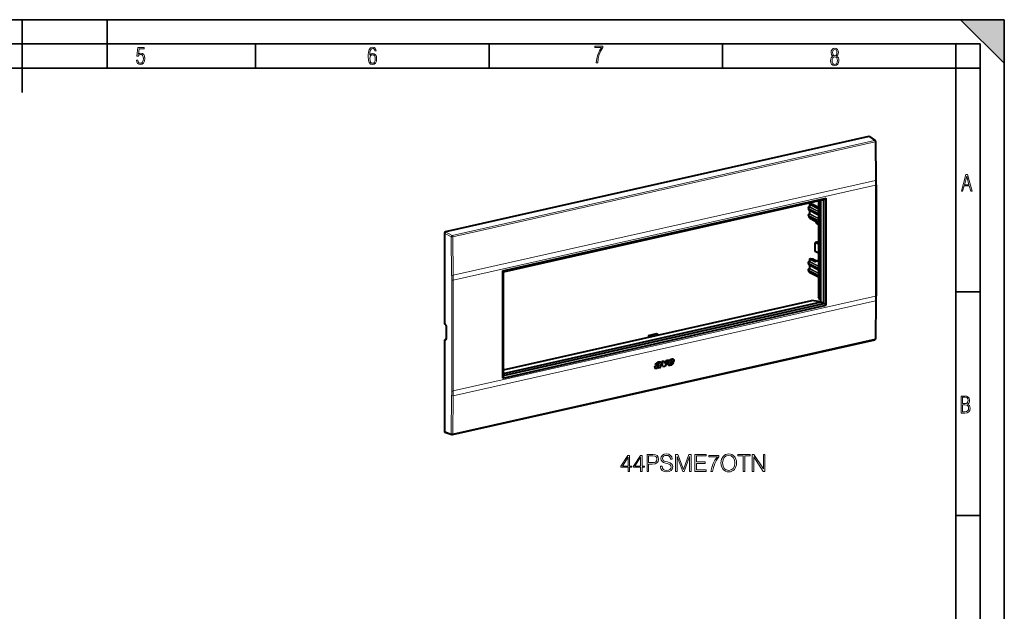
# Model space of a CAD drawing. Extents: x 0 to 420, y 0 to 297.
# Drawn here: x 217 to 420, y 175 to 297 of the extents above; entities that cross this region are included whole.
import ezdxf

# ---------------------------------------------------------------- set-up
doc = ezdxf.new("R2010")
doc.units = 0

msp = doc.modelspace()

# ---------------------------------------------------------------- linework, layer by layer
at = {"color": 7, "lineweight": 35}
for p, q in [((0, 297), (420, 297)), ((0, 297), (420, 297)), ((217.5, 282), (217.5, 297)), ((235, 287), (235, 297)), ((411, 297), (420, 288)), ((411, 297), (420, 297)), ((420, 0), (420, 297)), ((420, 0), (420, 297)), ((420, 288), (420, 297)), ((20.000401, 292), (415, 292)), ((265.625, 287), (265.625, 292)), ((313.75, 287), (313.75, 292)), ((361.875, 287), (361.875, 292)), ((410, 287), (410, 292)), ((415, 4.99976), (415, 292)), ((25.000401, 287), (410, 287)), ((410, 287), (415, 287)), ((410, 9.99976), (410, 287)), ((410, 240.832993), (415, 240.832993)), ((410, 194.666), (415, 194.666))]:
    msp.add_line(p, q, dxfattribs=at)
at = {"color": 7, "lineweight": 40}
for p, q in [((392.06839, 272.903137), (304.770142, 253.257324)), ((392.199341, 272.880676), (393.394501, 272.06604)), ((393.577911, 263.917816), (393.503662, 271.861786)), ((393.58252, 262.932892), (393.58252, 240.048782)), ((316.590637, 245.180878), (383.271057, 260.186798)), ((382.765442, 259.863739), (383.271057, 260.186798)), ((383.271057, 238.061676), (383.271057, 260.186798)), ((316.711731, 244.99884), (382.765442, 259.863739)), ((379.617157, 258.079407), (379.617157, 258.221466)), ((379.617157, 258.079407), (379.618561, 258.062805)), ((379.618561, 258.062805), (379.66568, 257.783112)), ((379.66449, 257.947327), (379.66449, 257.797607)), ((379.69519, 258.319031), (379.744232, 258.330048)), ((379.833252, 258.786926), (379.833252, 258.458038)), ((379.911285, 258.884491), (380.075256, 258.921387)), ((380.502655, 258.887115), (380.124512, 258.924164)), ((380.490631, 258.811615), (380.548584, 258.851929)), ((380.670044, 258.790009), (380.537903, 258.787537)), ((380.556152, 258.787872), (380.556152, 258.863037)), ((380.683014, 258.713531), (380.740967, 258.753845)), ((380.730286, 258.689423), (380.862427, 258.691895)), ((380.748535, 258.689789), (380.748535, 258.764954)), ((380.875397, 258.615448), (380.93335, 258.655762)), ((380.922668, 258.591339), (381.05481, 258.593811)), ((380.940918, 258.591675), (380.940918, 258.66687)), ((381.06778, 258.517365), (381.125732, 258.557678)), ((381.115051, 258.493256), (381.247192, 258.495728)), ((381.133301, 258.493591), (381.133301, 258.568787)), ((381.260162, 258.419281), (381.318115, 258.459595)), ((381.307434, 258.395172), (381.439575, 258.397644)), ((381.325684, 258.395508), (381.325684, 258.470703)), ((381.427338, 258.30365), (381.510498, 258.361481)), ((381.665985, 258.181976), (381.427338, 258.30365)), ((381.518066, 258.257385), (381.518066, 258.372589)), ((381.665985, 259.616302), (381.665985, 239.795425)), ((382.186493, 239.096252), (382.186493, 259.733459)), ((382.765442, 238.443573), (382.765442, 259.863739)), ((379.617157, 256.622894), (379.617157, 256.764954)), ((379.617157, 256.622894), (379.618561, 256.606293)), ((379.618561, 256.606293), (379.66568, 256.326599)), ((379.66568, 257.783112), (379.66449, 257.797607)), ((379.66449, 256.490784), (379.66449, 256.341095)), ((379.66568, 256.326599), (379.66449, 256.341095)), ((379.69519, 256.862488), (379.744232, 256.873535)), ((381.665985, 256.667542), (379.707245, 257.725067)), ((381.665985, 255.211029), (379.707245, 256.268555)), ((379.833252, 257.657043), (379.833252, 257.001495)), ((379.833252, 256.2005), (379.833252, 256.154694)), ((379.885986, 256.066589), (380.95694, 255.492035)), ((380.974487, 255.47171), (381.362488, 254.881058)), ((381.665985, 254.707169), (381.399475, 254.847473)), ((304.561584, 252.9758), (304.561584, 234.324554)), ((381.534515, 251.147034), (381.033264, 251.034225)), ((381.665985, 250.705338), (381.033264, 251.034225)), ((381.033264, 249.154846), (381.033264, 251.034225)), ((381.534515, 251.147034), (381.665985, 251.078674)), ((381.665985, 248.825958), (381.033264, 249.154846)), ((379.617157, 246.803101), (379.617157, 246.94516)), ((379.618561, 246.786499), (379.617157, 246.803101)), ((379.66568, 246.506805), (379.618561, 246.786499)), ((379.66449, 246.671005), (379.66449, 246.521301)), ((379.66568, 246.506805), (379.66449, 246.521301)), ((379.69519, 247.042709), (379.744232, 247.053741)), ((379.707245, 246.448761), (381.665985, 245.391235)), ((379.833252, 247.510605), (379.833252, 247.181717)), ((379.833252, 246.380722), (379.833252, 245.725189)), ((380.075256, 247.645081), (379.911285, 247.60817)), ((380.502655, 247.610809), (380.124512, 247.647858)), ((380.490631, 247.535309), (380.548584, 247.575623)), ((380.670044, 247.513687), (380.537903, 247.511215)), ((380.556152, 247.511551), (380.556152, 247.586731)), ((380.683014, 247.437225), (380.740967, 247.477539)), ((380.730286, 247.413116), (380.862427, 247.415588)), ((380.748535, 247.413467), (380.748535, 247.488647)), ((380.875397, 247.339142), (380.93335, 247.37944)), ((380.922668, 247.315033), (381.05481, 247.317505)), ((380.940918, 247.315369), (380.940918, 247.390549)), ((381.403595, 247.227036), (381.015564, 247.044907)), ((381.06778, 247.241058), (381.125732, 247.281357)), ((381.115051, 247.216949), (381.247192, 247.219421)), ((381.133301, 247.217285), (381.133301, 247.292465)), ((381.325684, 247.194366), (381.324554, 247.189972)), ((381.665985, 247.288498), (381.424133, 247.23407)), ((316.590637, 223.055756), (316.590637, 245.180878)), ((316.711731, 244.99884), (316.590637, 245.180878)), ((316.711731, 223.57869), (316.711731, 244.99884)), ((379.617157, 245.346588), (379.617157, 245.488632)), ((379.618561, 245.329987), (379.617157, 245.346588)), ((379.66568, 245.050278), (379.618561, 245.329987)), ((379.66449, 245.214478), (379.66449, 245.064789)), ((379.66568, 245.050278), (379.66449, 245.064789)), ((379.744232, 245.597214), (379.69519, 245.586182)), ((379.707245, 244.992233), (381.665985, 243.934708)), ((379.833252, 244.924194), (379.833252, 244.878387)), ((381.665985, 243.835312), (379.885986, 244.790268)), ((382.056366, 239.169312), (381.665985, 239.795425)), ((316.590637, 223.055756), (383.271057, 238.061676)), ((316.711731, 224.736557), (380.330383, 239.053452)), ((316.711731, 224.021011), (381.977631, 238.708618)), ((316.711731, 223.57869), (382.765442, 238.443573)), ((381.620361, 238.873001), (380.330383, 239.053452)), ((381.977631, 238.708618), (381.620361, 238.873001)), ((381.977631, 238.708618), (382.186493, 238.755615)), ((382.186493, 239.096252), (382.056366, 239.169312)), ((382.186493, 238.755615), (382.186493, 239.096252)), ((382.186493, 238.755615), (382.765442, 238.443573)), ((382.765442, 238.443573), (383.271057, 238.061676)), ((393.503662, 231.212006), (393.577911, 239.069214)), ((304.745392, 234.093826), (304.647369, 234.152985)), ((304.900391, 233.71051), (304.900391, 231.10495)), ((346.621979, 231.842072), (348.292725, 232.218063)), ((346.621979, 231.842072), (347.124664, 231.580765)), ((346.621979, 231.842072), (346.621979, 231.467636)), ((348.292725, 232.218063), (348.795441, 231.956757)), ((304.561584, 230.749771), (304.561584, 212.098526)), ((304.898376, 231.062454), (304.771667, 231.033951)), ((306.216736, 211.371109), (393.308563, 230.970459)), ((348.539459, 225.92717), (348.095642, 225.827301)), ((348.531189, 225.931702), (348.096893, 225.833969)), ((348.408051, 225.411591), (348.39978, 225.416122)), ((348.414246, 225.468674), (348.406006, 225.473206)), ((348.419128, 225.363998), (348.410889, 225.36853)), ((348.423401, 225.358932), (348.431641, 225.354401)), ((348.539459, 225.92717), (348.531189, 225.931702)), ((348.589355, 226.036255), (348.581116, 226.040787)), ((348.736572, 225.760452), (348.728333, 225.764984)), ((348.791626, 226.09787), (348.783356, 226.102402)), ((348.786469, 226.100815), (348.794739, 226.096283)), ((349.047394, 225.412018), (349.04187, 225.3871)), ((349.05011, 225.382568), (349.04187, 225.3871)), ((349.055634, 225.407486), (349.047394, 225.412018)), ((349.055634, 225.407486), (349.05011, 225.382568)), ((349.215698, 226.040085), (349.063721, 225.477676)), ((349.07196, 225.473145), (349.063721, 225.477676)), ((349.223969, 226.035553), (349.07196, 225.473145)), ((349.849182, 226.559891), (349.371277, 226.452347)), ((349.595398, 225.33728), (349.371277, 226.452347)), ((350.003296, 225.435455), (349.594177, 225.343384)), ((350.011536, 225.430923), (349.595398, 225.33728)), ((349.950714, 226.041779), (349.842224, 226.558334)), ((349.958954, 226.037247), (349.849182, 226.559891)), ((349.958954, 226.037247), (349.950714, 226.041779)), ((350.336029, 226.669449), (349.958954, 226.037247)), ((350.779266, 226.769196), (350.003296, 225.435455)), ((350.011536, 225.430923), (350.003296, 225.435455)), ((350.791779, 226.772018), (350.011536, 225.430923)), ((350.791779, 226.772018), (350.336029, 226.669449)), ((350.686401, 225.982025), (350.808167, 226.438538)), ((350.837708, 225.686157), (350.829468, 225.690689)), ((351.166473, 226.305222), (351.087036, 226.050629)), ((351.095276, 226.046097), (351.087036, 226.050629)), ((351.174713, 226.30069), (351.095276, 226.046097)), ((351.123047, 225.914703), (351.114807, 225.919235)), ((351.118774, 225.91687), (351.127014, 225.912338)), ((351.836395, 226.455978), (351.166473, 226.305222)), ((351.174713, 226.30069), (351.166473, 226.305222)), ((351.844635, 226.451447), (351.174713, 226.30069)), ((351.253784, 226.613815), (351.208527, 226.444275)), ((351.216797, 226.439743), (351.208527, 226.444275)), ((351.262024, 226.609283), (351.216797, 226.439743)), ((351.216797, 226.439743), (351.435181, 226.488892)), ((351.262024, 226.609283), (351.253784, 226.613815)), ((351.275818, 225.72731), (351.267548, 225.731842)), ((351.296082, 225.998825), (351.314941, 226.034241)), ((351.314941, 226.034241), (351.358063, 226.176941)), ((351.330383, 226.710114), (351.322144, 226.714645)), ((351.358063, 226.176941), (351.786377, 226.273346)), ((351.368774, 226.730667), (351.360535, 226.735199)), ((351.429993, 226.729431), (351.438232, 226.724899)), ((351.435181, 226.488892), (351.481873, 226.61673)), ((351.45871, 225.82695), (351.45047, 225.831482)), ((351.671814, 226.031113), (351.663574, 226.035645)), ((351.852783, 226.50885), (351.836395, 226.455978)), ((351.844635, 226.451447), (351.836395, 226.455978)), ((351.861023, 226.504318), (351.844635, 226.451447)), ((351.861023, 226.504318), (351.852783, 226.50885)), ((316.711731, 223.57869), (316.590637, 223.055756)), ((348.558105, 225.211304), (348.445679, 225.129623)), ((348.566345, 225.206772), (348.453918, 225.125092)), ((348.558105, 225.211304), (348.595795, 225.241562)), ((348.566345, 225.206772), (348.558105, 225.211304)), ((348.566101, 225.105637), (348.604034, 225.23703)), ((349.080078, 225.221313), (348.566101, 225.105637)), ((348.566345, 225.206772), (348.604034, 225.23703)), ((349.071838, 225.225845), (348.568054, 225.112473)), ((348.604034, 225.23703), (348.595795, 225.241562)), ((349.050232, 225.270523), (349.041992, 225.275055)), ((349.06311, 225.245758), (349.054871, 225.25029)), ((349.054871, 225.25029), (349.071838, 225.225845)), ((349.06311, 225.245758), (349.080078, 225.221313)), ((349.080078, 225.221313), (349.071838, 225.225845)), ((304.671021, 211.916687), (306.072662, 211.381454))]:
    msp.add_line(p, q, dxfattribs=at)
at = {"color": 7, "lineweight": 18}
for p, q in [((393.260864, 272.090332), (306.169037, 252.490967)), ((392.06839, 272.903137), (393.260864, 272.090332)), ((393.391083, 271.792145), (306.299225, 252.19278)), ((393.465332, 263.848175), (393.391083, 271.792145)), ((306.386322, 244.251709), (393.465332, 263.848175)), ((306.391754, 243.265198), (393.46994, 262.861481)), ((393.46994, 262.861481), (393.46994, 239.977356)), ((379.61734, 258.077423), (379.61734, 258.219482)), ((379.61734, 258.219482), (379.66449, 257.947327)), ((379.61734, 258.077423), (379.66449, 257.797607)), ((381.665985, 256.906799), (379.66449, 257.947052)), ((379.716858, 258.315613), (379.765869, 258.32663)), ((379.716858, 258.315613), (379.762451, 258.052307)), ((381.665985, 257.062988), (379.762451, 258.052307)), ((379.765869, 258.32663), (381.665985, 257.345367)), ((379.849396, 258.76828), (379.849396, 258.439392)), ((379.849396, 258.76828), (381.665985, 257.83017)), ((379.849396, 258.439392), (381.665985, 257.501282)), ((379.932922, 258.881042), (380.124512, 258.924164)), ((379.932922, 258.881042), (381.665985, 257.986084)), ((380.490631, 258.796844), (380.490631, 258.811615)), ((380.548584, 258.78772), (380.548584, 258.851929)), ((380.683014, 258.698761), (380.683014, 258.713531)), ((380.740967, 258.689636), (380.740967, 258.753845)), ((380.875397, 258.600677), (380.875397, 258.615448)), ((380.93335, 258.591553), (380.93335, 258.655762)), ((381.06778, 258.502563), (381.06778, 258.517365)), ((381.125732, 258.493469), (381.125732, 258.557678)), ((381.260162, 258.40448), (381.260162, 258.419281)), ((381.318115, 258.395386), (381.318115, 258.459595)), ((381.510498, 258.261261), (381.510498, 258.361481)), ((379.61734, 256.620911), (379.61734, 256.762939)), ((379.61734, 256.762939), (379.66449, 256.490784)), ((379.61734, 256.620911), (379.66449, 256.341095)), ((381.665985, 256.717285), (379.66449, 257.797882)), ((381.665985, 255.450272), (379.66449, 256.490509)), ((381.665985, 255.260757), (379.66449, 256.34137)), ((379.716858, 256.85907), (379.765869, 256.870117)), ((379.716858, 256.85907), (379.762451, 256.595795)), ((381.665985, 255.606445), (379.762451, 256.595795)), ((379.765869, 256.870117), (381.665771, 255.888962)), ((379.849396, 257.648315), (379.849396, 256.98288)), ((379.849396, 256.98288), (381.665985, 256.044769)), ((379.849396, 256.191803), (379.849396, 256.136047)), ((379.849396, 256.136047), (380.920349, 255.561508)), ((380.974182, 255.507996), (381.362213, 254.917328)), ((381.665985, 254.757401), (381.362213, 254.917328)), ((304.561584, 252.9758), (305.96048, 252.209427)), ((304.770142, 253.257324), (306.169037, 252.490967)), ((306.047577, 244.268356), (305.96048, 252.209427)), ((306.386322, 244.251709), (306.299225, 252.19278)), ((379.61734, 246.801117), (379.61734, 246.943161)), ((379.61734, 246.943161), (379.66449, 246.671005)), ((379.61734, 246.801117), (379.66449, 246.521301)), ((381.665985, 245.630478), (379.66449, 246.670731)), ((381.665985, 245.440964), (379.66449, 246.521576)), ((379.765869, 247.050323), (379.716858, 247.039276)), ((379.716858, 247.039276), (379.762451, 246.776001)), ((381.665985, 245.786667), (379.762451, 246.776001)), ((379.765869, 247.050323), (381.665985, 246.069061)), ((379.849396, 247.491974), (379.849396, 247.163086)), ((379.849396, 247.491974), (380.920349, 246.938919)), ((379.849396, 247.163086), (381.665985, 246.224976)), ((379.849396, 246.372009), (379.849396, 245.706558)), ((379.849396, 245.706558), (381.665985, 244.768448)), ((379.932922, 247.604736), (380.124512, 247.647858)), ((379.932922, 247.604736), (381.003906, 247.051697)), ((380.490631, 247.520538), (380.490631, 247.535309)), ((380.548584, 247.511414), (380.548584, 247.575623)), ((380.683014, 247.42244), (380.683014, 247.437225)), ((380.740967, 247.41333), (380.740967, 247.477539)), ((380.875397, 247.324356), (380.875397, 247.339142)), ((380.93335, 247.315231), (380.93335, 247.37944)), ((380.974182, 246.93576), (381.362213, 247.117874)), ((381.003906, 247.051697), (381.054077, 247.062988)), ((381.06778, 247.226273), (381.06778, 247.241058)), ((381.125732, 247.217148), (381.125732, 247.281357)), ((381.665985, 246.957947), (381.362213, 247.117874)), ((381.446075, 247.230484), (381.665985, 247.279968)), ((381.665985, 247.1147), (381.446075, 247.230484)), ((379.61734, 245.344589), (379.61734, 245.486633)), ((379.61734, 245.486633), (379.66449, 245.214478)), ((379.61734, 245.344589), (379.66449, 245.064789)), ((381.665985, 244.17395), (379.66449, 245.214203)), ((381.665985, 243.984436), (379.66449, 245.065048)), ((379.716858, 245.582764), (379.765869, 245.593796)), ((379.716858, 245.582764), (379.762451, 245.319473)), ((381.665985, 244.330139), (379.762451, 245.319473)), ((379.765869, 245.593796), (381.665985, 244.612534)), ((379.849396, 244.915482), (379.849396, 244.859741)), ((379.849396, 244.859741), (381.665985, 243.885178)), ((306.052979, 243.28595), (306.052979, 220.401825)), ((306.391754, 243.265198), (306.391754, 220.381073)), ((306.391754, 220.381073), (393.46994, 239.977356)), ((306.386322, 219.399597), (393.465332, 238.996063)), ((393.465332, 238.996063), (393.391083, 231.13884)), ((304.561584, 234.324554), (304.673218, 234.257202)), ((304.949036, 231.054276), (304.949036, 233.659836)), ((304.561584, 230.749771), (304.673218, 230.713348)), ((304.771667, 231.033951), (304.86261, 231.004272)), ((304.86261, 231.004272), (304.888306, 231.008759)), ((304.86261, 231.004272), (304.885803, 231.001038)), ((393.391083, 231.13884), (306.299225, 211.53949)), ((348.559021, 225.633987), (348.550781, 225.638519)), ((349.223969, 226.035553), (349.215698, 226.040085)), ((351.365143, 225.76947), (351.356903, 225.774002)), ((348.453918, 225.125092), (348.445679, 225.129623)), ((349.042847, 225.313339), (349.034576, 225.317871)), ((306.047577, 219.424438), (305.96048, 211.564331)), ((306.386322, 219.399597), (306.299225, 211.53949)), ((304.561584, 212.098526), (305.96048, 211.564331))]:
    msp.add_line(p, q, dxfattribs=at)
for points in [[(241.045898, 288.670166), (241.111679, 288.270813), (241.276108, 287.974854), (241.525101, 287.801025), (241.853958, 287.73526), (242.248581, 287.815125), (242.535172, 288.059418), (242.708984, 288.454041), (242.770065, 289.008423), (242.708984, 289.459412), (242.544556, 289.797668), (242.286179, 290.009094), (241.962006, 290.084259), (241.694229, 290.037262), (241.445236, 289.901031), (241.581482, 290.981567), (242.638519, 290.981567), (242.638519, 291.254059), (241.341873, 291.254059), (241.130463, 289.497009), (241.374756, 289.497009), (241.590866, 289.750702), (241.90094, 289.839966), (242.135834, 289.783569), (242.314362, 289.619141), (242.431808, 289.351349), (242.474091, 288.989624), (242.427109, 288.562103), (242.304962, 288.252045), (242.11235, 288.059418), (241.853958, 287.998352), (241.647247, 288.035919), (241.492218, 288.162781), (241.384155, 288.374176), (241.327789, 288.670166)], [(289.159943, 289.689606), (289.20224, 290.281555), (289.324371, 290.709076), (289.516998, 290.967468), (289.78009, 291.056732), (289.949219, 291.019135), (290.085449, 290.925201), (290.179413, 290.765442), (290.22641, 290.554047), (290.498871, 290.554047), (290.437805, 290.873505), (290.287476, 291.113098), (290.061981, 291.263428), (289.775391, 291.319824), (289.34787, 291.197662), (289.06131, 290.835938), (288.892181, 290.225189), (288.849884, 289.825867), (288.840485, 289.365448), (288.887482, 288.646667), (289.047211, 288.134583), (289.319702, 287.833923), (289.719025, 287.73526), (290.07605, 287.810425), (290.348541, 288.040619), (290.522369, 288.411774), (290.583435, 288.914459), (290.522369, 289.384247), (290.353241, 289.731903), (290.094849, 289.947998), (289.770691, 290.023163), (289.441833, 289.938599)], [(335.857758, 288.096741), (336.158447, 288.096741), (336.271179, 288.98465), (336.487305, 289.811493), (336.806763, 290.563171), (337.229584, 291.239685), (337.229584, 291.545074), (335.552399, 291.545074), (335.552399, 291.263184), (336.942993, 291.263184), (336.506073, 290.549103), (336.181915, 289.778625), (335.961121, 288.956482)], [(384.656067, 289.459259), (384.444672, 289.322998), (384.294342, 289.125702), (384.200378, 288.872009), (384.17218, 288.56662), (384.228577, 288.115631), (384.402374, 287.786774), (384.674866, 287.584747), (385.041321, 287.514282), (385.403046, 287.584747), (385.675537, 287.786774), (385.844666, 288.115631), (385.905731, 288.56662), (385.872864, 288.872009), (385.7836, 289.125702), (385.628571, 289.322998), (385.421844, 289.459259), (385.708435, 289.764618), (385.802399, 290.201538), (385.746002, 290.577362), (385.595673, 290.859253), (385.356079, 291.037781), (385.041321, 291.098846), (384.721863, 291.037781), (384.482269, 290.859253), (384.331909, 290.577362), (384.280243, 290.201538), (384.374207, 289.759918)], [(385.497009, 290.220306), (385.464142, 289.943146), (385.374878, 289.741119), (385.229248, 289.614288), (385.041321, 289.571991), (384.843994, 289.614288), (384.703064, 289.741119), (384.6091, 289.943146), (384.580902, 290.220306), (384.6091, 290.483398), (384.703064, 290.680725), (384.848694, 290.802856), (385.041321, 290.845154), (385.229248, 290.802856), (385.374878, 290.680725), (385.464142, 290.483398)], [(289.747192, 287.993652), (289.507599, 288.054718), (289.333771, 288.252045), (289.221039, 288.566803), (289.188141, 289.008423), (289.225739, 289.332581), (289.333771, 289.572174), (289.507599, 289.722504), (289.733124, 289.77417), (289.963318, 289.717804), (290.137146, 289.558075), (290.245178, 289.290283), (290.282776, 288.919159), (290.245178, 288.515106), (290.137146, 288.228546), (289.968018, 288.050018)], [(385.605072, 288.56662), (385.562805, 288.228363), (385.450043, 287.97937), (385.266815, 287.829041), (385.022522, 287.777374), (384.797028, 287.829041), (384.623199, 287.98407), (384.510437, 288.233063), (384.47287, 288.57132), (384.510437, 288.886078), (384.627899, 289.125702), (384.811127, 289.276031), (385.041321, 289.332397), (385.266815, 289.276031), (385.445343, 289.125702), (385.562805, 288.886078)], [(411.141174, 261.586731), (411.413666, 261.586731), (411.714325, 262.686066), (412.771393, 262.686066), (413.067352, 261.586731), (413.363312, 261.586731), (412.428436, 265.086731), (412.08548, 265.086731)], [(411.766022, 262.953857), (412.240509, 264.701508), (412.710297, 262.953857)], [(411.109863, 215.831726), (411.847443, 215.831726), (412.331329, 215.888107), (412.678986, 216.076019), (412.881012, 216.386093), (412.951477, 216.841797), (412.913879, 217.123672), (412.810547, 217.353867), (412.632019, 217.532394), (412.383026, 217.67334), (412.585022, 217.795486), (412.725983, 217.969315), (412.810547, 218.194809), (412.838715, 218.472), (412.76825, 218.871323), (412.566254, 219.139114), (412.218597, 219.284744), (411.730011, 219.331726), (411.109863, 219.331726)], [(411.401154, 217.786087), (411.401154, 219.073334), (411.776978, 219.073334), (412.119934, 219.040451), (412.359528, 218.941788), (412.495758, 218.753876), (412.542755, 218.462601), (412.495758, 218.152527), (412.368927, 217.945816), (412.143433, 217.823669), (411.819275, 217.786087)], [(411.401154, 216.094818), (411.401154, 217.527695), (411.833344, 217.527695), (412.190399, 217.485413), (412.444092, 217.358566), (412.594421, 217.147156), (412.646118, 216.841797), (412.594421, 216.489441), (412.439392, 216.259247), (412.181, 216.132401), (411.809875, 216.094818)], [(342.417999, 203.79332), (342.739258, 203.79332), (342.739258, 204.635468), (343.187103, 204.635468), (343.187103, 204.893463), (342.739258, 204.893463), (342.739258, 207.098602), (342.393646, 207.098602), (340.952759, 204.893463), (340.952759, 204.635468), (342.417999, 204.635468)], [(345.00769, 203.79332), (345.328979, 203.79332), (345.328979, 204.635468), (345.776825, 204.635468), (345.776825, 204.893463), (345.328979, 204.893463), (345.328979, 207.098602), (344.983368, 207.098602), (343.54245, 204.893463), (343.54245, 204.635468), (345.00769, 204.635468)], [(346.341492, 203.79332), (346.662781, 203.79332), (346.662781, 205.312103), (347.407562, 205.312103), (347.977081, 205.370514), (348.385986, 205.555496), (348.629395, 205.867035), (348.712158, 206.310013), (348.63913, 206.738388), (348.420074, 207.045059), (348.064728, 207.230042), (347.563324, 207.29332), (346.341492, 207.29332)], [(349.111298, 204.854523), (349.111298, 204.83017), (349.194061, 204.343384), (349.447205, 203.988037), (349.856079, 203.773849), (350.415894, 203.695969), (350.917297, 203.768982), (351.296997, 203.968567), (351.535522, 204.284973), (351.623138, 204.708481), (351.554993, 205.083313), (351.355408, 205.365646), (351.014648, 205.574966), (350.52298, 205.735596), (350.114105, 205.83783), (349.846344, 205.925446), (349.66626, 206.04715), (349.559143, 206.212646), (349.525085, 206.436569), (349.573761, 206.71405), (349.729523, 206.923355), (349.982666, 207.049927), (350.328278, 207.098602), (350.688507, 207.045059), (350.96109, 206.89415), (351.126617, 206.650757), (351.18988, 206.319748), (351.520905, 206.319748), (351.433289, 206.767593), (351.199615, 207.10347), (350.834534, 207.31279), (350.342896, 207.385803), (349.860962, 207.31279), (349.500732, 207.12294), (349.271942, 206.826004), (349.194061, 206.446304), (349.252472, 206.076355), (349.427734, 205.818359), (349.72467, 205.633377), (350.148163, 205.49707), (350.479187, 205.414322), (350.844269, 205.297485), (351.097412, 205.156326), (351.243439, 204.956741), (351.292114, 204.674408), (351.233704, 204.387207), (351.063324, 204.168152), (350.79071, 204.026978), (350.420776, 203.98317), (350.002136, 204.04158), (349.695465, 204.21196), (349.505615, 204.484558), (349.442322, 204.854523)], [(352.226746, 203.79332), (352.548035, 203.79332), (352.548035, 206.845474), (353.687103, 203.79332), (353.984039, 203.79332), (355.098785, 206.845474), (355.098785, 203.79332), (355.420074, 203.79332), (355.420074, 207.29332), (354.967346, 207.29332), (353.83316, 204.21196), (352.679474, 207.29332), (352.226746, 207.29332)], [(356.198944, 203.79332), (358.55011, 203.79332), (358.55011, 204.080521), (356.520203, 204.080521), (356.520203, 205.448395), (358.32132, 205.448395), (358.32132, 205.735596), (356.520203, 205.735596), (356.520203, 207.006119), (358.491699, 207.006119), (358.491699, 207.29332), (356.198944, 207.29332)], [(359.484741, 203.79332), (359.8255, 203.79332), (360.005615, 204.620865), (360.283081, 205.399719), (360.667633, 206.120163), (361.159302, 206.801666), (361.159302, 207.098602), (359.041779, 207.098602), (359.041779, 206.811401), (360.83313, 206.811401), (360.346375, 206.125031), (359.95694, 205.394852), (359.669739, 204.615997)], [(361.582794, 205.540878), (361.607147, 205.127121), (361.694763, 204.766891), (362.016052, 204.187622), (362.522308, 203.822525), (362.833832, 203.730042), (363.184326, 203.695969), (363.529938, 203.730042), (363.841492, 203.822525), (364.118958, 203.973434), (364.352631, 204.187622), (364.537598, 204.450485), (364.673889, 204.766891), (364.756653, 205.127121), (364.79071, 205.540878), (364.761505, 205.949783), (364.673889, 206.310013), (364.537598, 206.626419), (364.352631, 206.89415), (364.118958, 207.10347), (363.841492, 207.254379), (363.529938, 207.35173), (363.184326, 207.385803), (362.833832, 207.35173), (362.522308, 207.254379), (362.249695, 207.10347), (362.016052, 206.89415), (361.694763, 206.310013), (361.607147, 205.944916)], [(361.913818, 205.540878), (362.006317, 206.193176), (362.264313, 206.68483), (362.668335, 206.991516), (363.184326, 207.098602), (363.7052, 206.991516), (364.10437, 206.68483), (364.367218, 206.198044), (364.459717, 205.540878), (364.367218, 204.87886), (364.10437, 204.392075), (363.7052, 204.085388), (363.184326, 203.98317), (362.663452, 204.085388), (362.264313, 204.392075), (362.001434, 204.87886)], [(366.163452, 203.79332), (366.484741, 203.79332), (366.484741, 207.006119), (367.575134, 207.006119), (367.575134, 207.29332), (365.073059, 207.29332), (365.073059, 207.006119), (366.163452, 207.006119)], [(368.008392, 203.79332), (368.329681, 203.79332), (368.329681, 206.796799), (370.296295, 203.79332), (370.651642, 203.79332), (370.651642, 207.29332), (370.330353, 207.29332), (370.330353, 204.289841), (368.363739, 207.29332), (368.008392, 207.29332)], [(342.417999, 204.893463), (341.244843, 204.893463), (342.417999, 206.694565)], [(345.00769, 204.893463), (343.834534, 204.893463), (345.00769, 206.694565)], [(346.662781, 205.599304), (346.662781, 207.006119), (347.548737, 207.006119), (347.918671, 206.962311), (348.176666, 206.835739), (348.327576, 206.621552), (348.381134, 206.31488), (348.317841, 205.978989), (348.142609, 205.759933), (347.84079, 205.633377), (347.412415, 205.599304)]]:
    msp.add_lwpolyline(points, close=True, dxfattribs=at)
at = {"color": 7, "lineweight": 40}
for points in [[(379.744232, 258.330048), (379.753021, 258.332703), (379.762848, 258.337128), (379.773254, 258.343445), (379.783875, 258.351746), (379.79425, 258.361877), (379.803955, 258.373657), (379.812653, 258.386749), (379.820007, 258.400818), (379.825867, 258.415436), (379.830017, 258.430145), (379.832458, 258.444519), (379.833252, 258.458038)], [(379.833252, 257.001495), (379.831451, 256.980896), (379.825867, 256.958923), (379.816528, 256.937164), (379.803955, 256.917114), (379.789124, 256.900085), (379.773254, 256.886932), (379.757812, 256.878143), (379.744232, 256.873535)], [(379.833252, 247.181717), (379.831451, 247.161102), (379.825867, 247.13913), (379.816528, 247.117371), (379.803955, 247.097336), (379.789124, 247.080292), (379.773254, 247.067139), (379.757812, 247.058365), (379.744232, 247.053741)], [(379.833252, 245.725189), (379.831451, 245.704575), (379.825867, 245.682602), (379.816528, 245.660858), (379.803955, 245.640808), (379.789124, 245.623764), (379.773254, 245.610626), (379.757812, 245.601837), (379.744232, 245.597214)], [(304.745392, 234.093826), (304.753326, 234.088348), (304.764984, 234.078323), (304.779114, 234.063675), (304.794861, 234.044373), (304.811188, 234.020813), (304.827484, 233.993332), (304.843079, 233.96257), (304.857452, 233.929016), (304.870178, 233.893417), (304.880951, 233.85643), (304.889465, 233.818832), (304.895569, 233.781418), (304.8992, 233.745026), (304.900391, 233.71051)], [(304.876709, 230.981323), (304.88501, 230.99881), (304.890686, 231.017349), (304.895721, 231.04184), (304.899139, 231.071335), (304.900391, 231.10495)], [(347.902863, 225.302979), (347.904846, 225.318161), (347.907898, 225.333435), (347.916809, 225.363907), (347.928711, 225.393768), (347.942932, 225.422546), (347.961517, 225.453751), (347.982513, 225.483276), (348.005615, 225.510895)], [(348.095642, 225.827301), (348.102203, 225.858505), (348.110657, 225.889557), (348.121033, 225.920715), (348.129486, 225.942352), (348.139008, 225.963669), (348.148315, 225.981949), (348.158447, 225.999741), (348.174408, 226.024063), (348.192078, 226.046997), (348.211273, 226.06842), (348.226562, 226.08345), (348.242493, 226.097626), (348.269653, 226.11908), (348.297668, 226.138474), (348.320831, 226.152924), (348.344269, 226.166397), (348.379028, 226.184708), (348.414154, 226.201721), (348.477722, 226.229858)], [(348.39978, 225.416122), (348.400208, 225.401855), (348.400909, 225.394867), (348.402802, 225.384903), (348.40509, 225.378052), (348.408295, 225.371964), (348.410889, 225.36853)], [(348.404449, 225.765625), (348.459808, 225.785736), (348.515137, 225.806198), (348.570221, 225.828232), (348.611237, 225.846405), (348.651917, 225.866348), (348.705322, 225.895996)], [(348.550781, 225.638519), (348.52002, 225.614777), (348.504822, 225.60257), (348.482605, 225.583344), (348.466644, 225.567932), (348.451508, 225.551437), (348.440186, 225.537445), (348.429504, 225.522476), (348.420837, 225.508377), (348.413391, 225.493835), (348.40921, 225.483582), (348.406006, 225.473206)], [(348.408051, 225.411591), (348.408447, 225.397324), (348.409149, 225.390335), (348.411041, 225.380371), (348.41333, 225.37352), (348.416534, 225.367432), (348.419128, 225.363998)], [(348.559021, 225.633987), (348.528259, 225.610245), (348.513062, 225.598038), (348.490845, 225.578812), (348.474884, 225.5634), (348.459747, 225.546906), (348.448425, 225.532913), (348.437775, 225.517944), (348.429077, 225.503845), (348.421661, 225.489304), (348.41748, 225.47905), (348.414246, 225.468674)], [(348.55423, 225.378998), (348.564362, 225.38652), (348.574097, 225.39502), (348.592163, 225.414276), (348.608093, 225.435532), (348.622131, 225.458115), (348.630615, 225.473679), (348.645996, 225.505417)], [(348.783356, 226.102402), (348.764435, 226.110901), (348.744415, 226.116562), (348.72345, 226.118927), (348.701782, 226.117706), (348.679749, 226.112778), (348.657837, 226.104218), (348.636505, 226.092316), (348.616211, 226.077393), (348.597687, 226.06012), (348.581116, 226.040787)], [(348.791626, 226.09787), (348.772675, 226.106369), (348.752655, 226.11203), (348.731689, 226.114395), (348.710022, 226.113174), (348.687988, 226.108246), (348.666077, 226.099701), (348.644745, 226.087784), (348.624451, 226.072861), (348.605927, 226.055588), (348.589355, 226.036255)], [(348.645996, 225.505417), (348.661987, 225.542862), (348.6763, 225.580826), (348.685089, 225.60614), (348.701782, 225.657013), (348.727325, 225.734573), (348.736572, 225.760452)], [(348.705322, 225.895996), (348.735962, 225.915207), (348.750946, 225.925705), (348.772675, 225.943268), (348.787994, 225.958191), (348.80188, 225.974808), (348.811981, 225.99025), (348.819946, 226.006973), (348.824982, 226.02449)], [(349.111328, 226.300278), (349.13501, 226.28479), (349.15686, 226.266525), (349.176514, 226.245422), (349.185577, 226.233551), (349.193878, 226.220947), (349.20105, 226.208176), (349.207367, 226.194748), (349.214508, 226.175476), (349.219849, 226.15509), (349.223267, 226.133759), (349.224731, 226.111755), (349.224121, 226.089233), (349.221466, 226.066528), (349.215698, 226.040085)], [(349.115173, 226.298233), (349.140533, 226.282257), (349.163879, 226.263153), (349.174652, 226.252426), (349.184753, 226.240891), (349.193817, 226.229019), (349.202118, 226.216431), (349.20929, 226.203644), (349.215607, 226.190216), (349.222748, 226.170944), (349.228088, 226.150558), (349.231537, 226.129227), (349.232971, 226.107224), (349.232361, 226.084702), (349.229706, 226.062012), (349.223969, 226.035553)], [(350.767853, 225.711411), (350.752747, 225.721512), (350.738922, 225.733444), (350.72644, 225.74704), (350.71817, 225.757919), (350.710632, 225.769516), (350.703522, 225.78244), (350.697205, 225.796005), (350.687378, 225.824036), (350.680756, 225.853729), (350.677429, 225.884766), (350.677338, 225.91684), (350.680359, 225.94928), (350.686401, 225.982025)], [(350.808167, 226.438538), (350.820312, 226.477692), (350.835358, 226.515823), (350.853088, 226.552795), (350.87323, 226.588593), (350.887878, 226.611801), (350.903381, 226.634491), (350.936676, 226.678284), (350.955505, 226.700592), (350.974854, 226.721725), (350.990814, 226.737671), (351.007202, 226.752655), (351.032745, 226.773331), (351.059753, 226.792099), (351.088074, 226.809006), (351.116241, 226.823456), (351.144928, 226.836136), (351.183746, 226.850693), (351.209686, 226.859177), (351.261261, 226.874268)], [(351.267548, 225.731842), (351.22699, 225.717117), (351.185394, 225.703629), (351.151733, 225.694229), (351.118134, 225.686493), (351.080902, 225.680145), (351.044495, 225.676392), (351.000061, 225.674591), (350.956604, 225.675171), (350.913971, 225.677917), (350.871643, 225.682999), (350.829468, 225.690689)], [(351.275818, 225.72731), (351.235229, 225.712585), (351.193634, 225.699097), (351.159973, 225.689697), (351.126404, 225.681961), (351.089142, 225.675613), (351.052734, 225.67186), (351.008301, 225.670074), (350.964874, 225.670639), (350.922211, 225.673386), (350.879883, 225.678467), (350.837708, 225.686157)], [(351.663574, 226.035645), (351.643127, 226.006119), (351.620728, 225.978333), (351.596649, 225.952209), (351.573639, 225.929779), (351.549774, 225.908493), (351.517059, 225.881622), (351.494934, 225.864487), (351.45047, 225.831482)], [(351.671814, 226.031113), (351.651398, 226.001587), (351.628967, 225.973801), (351.604919, 225.947678), (351.581879, 225.925262), (351.558014, 225.903961), (351.52533, 225.87709), (351.503174, 225.859955), (351.45871, 225.82695)], [(351.774963, 226.271072), (351.751709, 226.217529), (351.729248, 226.163651), (351.70813, 226.116196), (351.696716, 226.09285), (351.677948, 226.058609), (351.663574, 226.035645)], [(351.786377, 226.273346), (351.769989, 226.236664), (351.738953, 226.162567), (351.717255, 226.113556), (351.705505, 226.089432), (351.686188, 226.054077), (351.671814, 226.031113)], [(351.75, 226.923706), (351.770264, 226.910141), (351.781311, 226.901138), (351.801727, 226.88089), (351.819916, 226.858047), (351.835693, 226.832947), (351.848969, 226.805908), (351.858032, 226.782013), (351.865265, 226.75708), (351.870575, 226.731232), (351.873138, 226.712418), (351.874756, 226.693207), (351.875427, 226.671295), (351.874969, 226.649033), (351.873474, 226.625824), (351.870972, 226.602463), (351.863403, 226.555603), (351.852783, 226.50885)], [(351.754272, 226.921448), (351.766968, 226.913788), (351.778503, 226.905609), (351.789551, 226.896606), (351.809967, 226.876373), (351.828156, 226.853516), (351.843933, 226.828415), (351.857208, 226.801376), (351.866272, 226.777481), (351.873505, 226.752548), (351.878815, 226.7267), (351.881378, 226.707886), (351.882996, 226.688675), (351.883667, 226.666763), (351.883209, 226.644501), (351.881714, 226.621292), (351.879211, 226.597931), (351.871674, 226.551086), (351.861023, 226.504318)], [(348.445679, 225.129623), (348.404388, 225.103363), (348.361816, 225.08046), (348.340118, 225.070419), (348.318298, 225.061417), (348.289001, 225.051178), (348.259674, 225.043091), (348.230438, 225.037308), (348.193787, 225.033325), (348.157501, 225.032715), (348.121765, 225.035065), (348.104218, 225.037338), (348.086945, 225.040436), (348.070343, 225.044434), (348.05423, 225.0495), (348.040436, 225.054962), (348.027161, 225.06134)], [(348.453918, 225.125092), (348.412628, 225.098831), (348.370056, 225.075928), (348.348389, 225.065887), (348.326538, 225.056885), (348.297241, 225.046646), (348.267914, 225.038574), (348.238678, 225.032776), (348.202057, 225.028793), (348.165771, 225.028183), (348.130005, 225.030533), (348.112457, 225.032806), (348.095184, 225.035904), (348.072968, 225.041534), (348.051758, 225.049118), (348.031677, 225.058792)]]:
    msp.add_lwpolyline(points, dxfattribs=at)
for centre, radius, start, end in [((392.108887, 272.743225), 0.164703, 56.650777, 104.212684), ((393.253693, 271.859467), 0.25, 0.535484, 55.720099), ((288.187744, 262.931335), 105.394779, 0.000848, 0.536288), ((379.717163, 258.221466), 0.1, 102.684784, 180.000009), ((379.774567, 257.942139), 0.110678, 96.277083, 177.301356), ((379.933258, 258.786926), 0.1, 102.684784, 180.001129), ((380.108459, 258.768982), 0.156003, 84.106048, 102.290095), ((380.495209, 258.802917), 0.009765, 117.659625, 172.280061), ((380.541779, 258.865021), 0.014632, 297.50771, 352.176981), ((380.687592, 258.704834), 0.009765, 117.659625, 172.280061), ((380.734131, 258.766907), 0.014644, 297.657339, 352.289889), ((380.879974, 258.60675), 0.009765, 117.659625, 172.280061), ((380.926514, 258.668823), 0.014644, 297.657339, 352.289889), ((381.072357, 258.508667), 0.009765, 117.659625, 172.280061), ((381.118896, 258.57074), 0.014644, 297.657339, 352.289889), ((381.26474, 258.410553), 0.009765, 117.659625, 172.280061), ((381.311279, 258.472656), 0.014644, 297.657339, 352.289889), ((381.503662, 258.374542), 0.014644, 297.654908, 352.289785), ((379.717163, 256.764954), 0.1, 102.684784, 180.000009), ((379.774567, 256.485596), 0.110678, 96.277083, 177.301356), ((379.745087, 257.796051), 0.080445, 189.264505, 241.933978), ((379.745087, 256.339539), 0.080445, 189.264505, 241.933978), ((379.933258, 256.154694), 0.1, 180.001129, 241.785599), ((380.904663, 255.429565), 0.081525, 31.12493, 49.990851), ((381.446167, 254.936066), 0.100146, 213.32289, 242.215737), ((379.717163, 246.94516), 0.1, 102.684784, 180.000009), ((379.774567, 246.665817), 0.110678, 96.277083, 177.301356), ((379.745087, 246.519745), 0.080445, 189.264505, 241.933978), ((379.933258, 247.51062), 0.1, 102.684784, 180.001129), ((380.108459, 247.492661), 0.156003, 84.106041, 102.290088), ((380.495117, 247.526703), 0.00965, 117.428546, 172.791027), ((380.541779, 247.588715), 0.014632, 297.506679, 352.174276), ((380.6875, 247.428619), 0.00965, 117.434243, 172.791492), ((380.734131, 247.490601), 0.014648, 297.659607, 352.280022), ((380.879883, 247.330536), 0.00965, 117.434243, 172.791492), ((380.926514, 247.392502), 0.014648, 297.659607, 352.280022), ((381.072266, 247.232437), 0.00965, 117.434243, 172.791492), ((381.118896, 247.294418), 0.014648, 297.659607, 352.280022), ((381.446075, 247.136505), 0.1, 102.679675, 115.141608), ((379.717163, 245.488632), 0.1, 102.684784, 180.000009), ((379.774567, 245.20929), 0.110678, 96.277083, 177.301356), ((379.745087, 245.063232), 0.080445, 189.264505, 241.933978), ((379.933258, 244.878387), 0.1, 180.001129, 241.785599), ((289.905243, 240.04718), 103.677297, 359.459534, 0.000885), ((393.253693, 231.214355), 0.25, 282.682696, 359.458671), ((348.978271, 226.04213), 0.290488, 61.870913, 90.236744), ((351.669006, 226.766937), 0.176461, 61.115317, 71.428247), ((348.15918, 225.282257), 0.257322, 175.377715, 240.290498), ((306.161835, 211.615005), 0.25, 249.099844, 282.682696)]:
    msp.add_arc(centre, radius, start, end, dxfattribs=at)
at = {"color": 7, "lineweight": 18}
for centre, radius, start, end in [((287.923584, 262.859985), 105.546351, 0.000812, 0.536446), ((380.838165, 255.426361), 0.158406, 30.967985, 58.698161), ((380.950775, 246.990051), 0.059279, 239.239797, 293.332805), ((381.019836, 247.080109), 0.032549, 240.720909, 272.708147), ((216.469894, 243.284561), 89.583073, 0.00089, 0.629232), ((216.406097, 243.263794), 89.985658, 0.00089, 0.629038), ((289.6474, 239.975815), 103.822548, 359.459301, 0.000848), ((217.836365, 220.400391), 88.216607, 359.366113, 0.000926), ((217.7789, 220.379639), 88.612848, 359.366307, 0.000926)]:
    msp.add_arc(centre, radius, start, end, dxfattribs=at)
for centre, major_axis, ratio, start_param, end_param in [((393.253693, 271.859467), (0.054901, -0.243896), 0.516517, 1.1773577989, 2.6783409556), ((393.253693, 271.859467), (-0.140808, -0.206573), 0.791977, 3.1411867767, 3.8189109711), ((393.253693, 271.859467), (-0.25, -0.002335), 0.327795, 2.1496228266, 3.1415944165), ((393.327942, 263.915497), (-0.25, -0.002335), 0.327795, 2.1496228266, 3.1415944165), ((393.33252, 262.932892), (-0.25, 0), 0.34202, 2.1527608496, 3.1415943718), ((379.717163, 258.221466), (0.100006, 0), 0.34202, 3.1415926536, 3.1999584008), ((379.717163, 258.079407), (0.100006, 0), 0.34202, 3.1415926536, 3.1999584008), ((379.717163, 258.221466), (-0.098541, -0.017075), 0.939804, 4.5541909182, 6.1220783752), ((379.717163, 258.079407), (-0.098602, -0.016617), 0.936357, 6.1263978437, 6.2830646161), ((379.717163, 258.221466), (-0.021942, 0.097565), 0.516517, 5.8781112509, 6.2832559306), ((379.766174, 258.232483), (-0.021942, 0.097565), 0.516517, 5.8781112509, 6.2832559306), ((379.766174, 258.420441), (-0.046356, -0.088608), 0.780082, 0.5868384802, 2.1576006356), ((379.933258, 258.786926), (-0.100006, 0), 0.34202, 0.0000577555, 0.5761467586), ((379.933258, 258.458038), (-0.100006, 0), 0.34202, 0.0000579879, 0.5761467727), ((379.933258, 258.786926), (0.045898, 0.088852), 0.789973, 0.582792517, 2.1535549978), ((379.933258, 258.786926), (0.021942, -0.097565), 0.516517, 2.7365185973, 3.141663277), ((379.717163, 256.764954), (0.100006, 0), 0.34202, 3.1415926536, 3.1999584008), ((379.717163, 256.622894), (0.100006, 0), 0.34202, 3.1415926536, 3.1999584008), ((379.717163, 256.764954), (0.098541, 0.017075), 0.939804, 1.4125982646, 2.9804857216), ((379.717163, 256.622894), (-0.098602, -0.016617), 0.936357, 6.1263978437, 6.2830646161), ((379.717163, 256.764954), (0.021942, -0.097565), 0.516517, 2.7365185973, 3.141663277), ((379.766174, 256.77597), (0.021942, -0.097565), 0.516517, 2.7365185925, 3.1416632965), ((379.766174, 256.963898), (-0.046356, -0.088608), 0.780081, 0.5868384745, 2.1576008186), ((379.933258, 257.001495), (0.100006, 0), 0.34202, 3.1416504093, 3.7177394122), ((379.933258, 256.154694), (0.100006, 0), 0.34202, 3.1416504091, 3.7177394122), ((379.933258, 256.154694), (0.047272, 0.08812), 0.785993, 2.1659377477, 3.1415570426), ((381.004211, 255.580139), (0.047272, 0.08812), 0.785993, 2.1659377477, 3.1476642982), ((381.058044, 255.526627), (0.083588, 0.054901), 0.51142, 2.5034006949, 3.1415926536), ((381.446075, 254.935959), (0.083588, 0.054901), 0.51142, 2.5034006932, 3.1415926536), ((381.446075, 254.935959), (0.04657, 0.088486), 0.787996, 2.1597797982, 3.1415275024), ((306.161835, 252.260101), (0.25, 0.002747), 0.32874, 3.7722387889, 5.2906832201), ((306.161835, 252.260101), (0.120117, 0.219254), 0.737986, 0.6028861233, 2.1709433944), ((306.161835, 252.260101), (0.054901, -0.243896), 0.516517, 1.1773577989, 2.6783409556), ((379.717163, 246.94516), (0.100006, 0), 0.34202, 3.1415926536, 3.1999584008), ((379.717163, 246.803101), (0.100006, 0), 0.34202, 3.1415926536, 3.1999584008), ((379.717163, 246.94516), (0.098541, 0.017075), 0.939804, 1.4125982646, 2.9804857216), ((379.717163, 246.803101), (-0.098602, -0.016617), 0.936357, 6.1263978437, 6.2830646161), ((379.717163, 246.94516), (0.021942, -0.097565), 0.516517, 2.7365185973, 3.141663277), ((379.766174, 246.956177), (0.021942, -0.097565), 0.516517, 2.7365185973, 3.141663277), ((379.766174, 247.144119), (-0.046356, -0.088608), 0.780081, 0.5868384725, 2.1576008099), ((379.766174, 245.687592), (-0.046356, -0.088608), 0.780081, 0.5868384725, 2.1576008098), ((379.933258, 247.51062), (0.100006, 0), 0.34202, 3.1416504091, 3.7177394122), ((379.933258, 247.181717), (0.100006, 0), 0.34202, 3.1416501608, 3.717739417), ((379.933258, 245.725189), (0.100006, 0), 0.34202, 3.1416503902, 3.717739417), ((379.933258, 247.51062), (-0.045898, -0.088852), 0.789973, 3.7243851706, 5.2951476514), ((379.933258, 247.51062), (-0.021942, 0.097565), 0.516517, 5.8781112509, 6.2832559306), ((381.004211, 246.95755), (-0.045898, -0.088852), 0.789973, 3.7243851706, 5.2951476514), ((381.058044, 246.954376), (0.04248, -0.09053), 0.853436, 3.1415373819, 4.5236377161), ((381.446075, 247.136505), (0.04248, -0.09053), 0.853436, 3.1415372455, 4.5236377178), ((381.446075, 247.136505), (-0.04657, -0.088486), 0.787996, 3.7305761249, 5.3013724517), ((381.446075, 247.136505), (0.021942, -0.097565), 0.516517, 2.7307008332, 3.1414906214), ((306.248932, 244.319031), (0.25, 0.002747), 0.32874, 3.772238789, 5.2906832201), ((379.717163, 245.488632), (0.100006, 0), 0.34202, 3.1415926536, 3.1999584008), ((379.717163, 245.346588), (0.100006, 0), 0.34202, 3.1415926536, 3.1999584008), ((379.717163, 245.488632), (0.098541, 0.017075), 0.939804, 1.4125982646, 2.9804857216), ((379.717163, 245.346588), (0.098602, 0.016617), 0.936357, 2.9848051902, 3.1414719626), ((379.717163, 245.488632), (0.021942, -0.097565), 0.516517, 2.7365185973, 3.141663277), ((379.766174, 245.499664), (0.021942, -0.097565), 0.516517, 2.7365185973, 3.1416632766), ((379.933258, 244.878387), (-0.100006, 0), 0.34202, 0.0000577555, 0.5761467586), ((379.933258, 244.878387), (-0.047272, -0.08812), 0.785993, 5.3075304013, 6.2831496962), ((306.254333, 243.336624), (0.25, 0), 0.34202, 3.7759170539, 5.2943535032), ((393.33252, 240.048782), (-0.25, 0), 0.34202, 2.1527608496, 3.1415943718), ((393.327942, 239.071579), (-0.25, 0.002365), 0.356141, 2.1560513853, 3.1415943121), ((304.874573, 234.307861), (0.12915, 0.21405), 0.724255, 2.2014540371, 3.1414704208), ((304.647156, 233.80127), (0.128693, -0.485336), 0.562605, 1.1303288318, 2.6146975268), ((305.150391, 233.71051), (0.25, 0), 0.34202, 3.1415926536, 3.7759170539), ((304.874573, 230.764023), (-0.077545, -0.237671), 0.783792, 3.5954902403, 5.1708479037), ((304.647156, 231.193497), (0.127258, -0.484772), 0.564648, 5.9344173922, 7.4187860872), ((305.150391, 231.10495), (0.25, 0), 0.34202, 3.1415926536, 3.7759170539), ((393.253693, 231.214355), (-0.054901, 0.243896), 0.516517, 3.1415926536, 4.2840438674), ((393.253693, 231.214355), (-0.25, 0.002365), 0.356141, 2.1560513853, 3.1415943121), ((306.248932, 219.475113), (0.249969, -0.002777), 0.355196, 3.7797797758, 5.2982242069), ((306.254333, 220.452499), (0.25, 0), 0.34202, 3.7759170539, 5.2943535032), ((306.161835, 211.615005), (-0.089172, -0.233551), 0.773737, 5.2092883725, 6.2830685188), ((306.161835, 211.615005), (0.249969, -0.002777), 0.355196, 3.7797797757, 5.2982242069), ((306.161835, 211.615005), (-0.054901, 0.243896), 0.516517, 3.1415926536, 4.2840438674)]:
    msp.add_ellipse(centre, major_axis=major_axis, ratio=ratio, start_param=start_param, end_param=end_param, dxfattribs=at)
at = {"color": 7, "lineweight": 40}
for centre, major_axis, ratio, start_param, end_param in [((380.535583, 258.804382), (0.049988, 0.000168), 0.33745, 3.1404486124, 4.7577945392), ((380.481171, 258.862823), (0.075012, 0.000259), 0.33745, 6.2820406115, 7.5621369637), ((380.673553, 258.764709), (0.075012, 0.000259), 0.33745, 6.2820410424, 7.899385611), ((380.727966, 258.706299), (0.049988, 0.000168), 0.33745, 3.1404486124, 4.757794557), ((380.865936, 258.666626), (0.075012, 0.000259), 0.33745, 6.2820410424, 7.899385611), ((380.920349, 258.608185), (0.049988, 0.000168), 0.33745, 3.1404486124, 4.757794557), ((381.058319, 258.568542), (0.075012, 0.000259), 0.33745, 6.2820410424, 7.899385611), ((381.112732, 258.510101), (0.049988, 0.000168), 0.33745, 3.1404486124, 4.757794557), ((381.250702, 258.470459), (0.075012, 0.000259), 0.33745, 6.2820410424, 7.899385611), ((381.305115, 258.412018), (0.049988, 0.000168), 0.33745, 3.1404486124, 4.757794557), ((381.443085, 258.372375), (0.075012, 0.000259), 0.33745, 6.2820410424, 7.899385611), ((304.770721, 253.022217), (0.114838, 0.222107), 0.786985, 0.5839747886, 2.1520320597), ((380.535583, 247.528061), (0.049988, 0.000168), 0.33745, 3.1404481264, 4.7577927246), ((380.481171, 247.586502), (0.075012, 0.000259), 0.33745, 6.2820414388, 7.5621371807), ((380.673553, 247.488419), (0.075012, 0.000259), 0.33745, 6.2820410875, 7.8993867164), ((380.727966, 247.429962), (0.049988, 0.000168), 0.33745, 3.1404481264, 4.7577927246), ((380.865936, 247.39032), (0.075012, 0.000259), 0.33745, 6.2820410875, 7.8993867164), ((380.920349, 247.331879), (0.049988, 0.000168), 0.33745, 3.1404481264, 4.7577927246), ((381.058319, 247.292236), (0.075012, 0.000259), 0.33745, 6.2820410875, 7.8993867164), ((381.112732, 247.233795), (0.049988, 0.000168), 0.33745, 3.1404481264, 4.7577927246), ((381.250702, 247.194153), (0.075012, 0.000259), 0.33745, 6.2820410874, 7.8993867163), ((304.770721, 234.370544), (0.113556, 0.222992), 0.78753, 2.1447975293, 3.0848032155), ((304.770721, 230.797913), (0.115692, 0.223083), 0.78097, 0.5816396452, 2.156997367), ((348.487213, 224.828522), (-0.496613, -0.903519), 0.778916, 3.8523344591, 4.3494558855), ((348.566071, 225.460739), (-0.095886, -0.174469), 0.778916, 5.0511589891, 5.3542171796), ((348.57431, 225.456207), (-0.095886, -0.174469), 0.778916, 5.0511589891, 5.3542171796), ((348.462677, 225.43103), (-0.039551, -0.071945), 0.778916, 6.0416539518, 6.2877931293), ((348.470947, 225.426498), (-0.039551, -0.071945), 0.778916, 6.0416539518, 6.2877931293), ((348.470947, 225.426498), (-0.039551, -0.071945), 0.778916, 0.0046078221, 0.2507469995), ((348.689423, 224.788528), (-0.780243, -1.419556), 0.778916, 3.5419186973, 3.9131632551), ((348.488373, 225.502045), (-0.079071, -0.143875), 0.778916, 0.5579866072, 0.7878388272), ((348.484375, 225.568604), (-0.113892, -0.20723), 0.778916, 0.755061059, 0.9759111718), ((348.697693, 225.929382), (-0.098389, -0.179031), 0.778916, 4.5079516814, 5.1050230277), ((348.705933, 225.924866), (-0.098389, -0.179031), 0.778916, 4.5079516814, 5.1050230277), ((349.763428, 223.018646), (-1.657227, -3.015106), 0.778916, 4.1244877588, 4.1916208515), ((349.771667, 223.014114), (-1.657227, -3.015106), 0.778916, 4.1244877588, 4.1916208515), ((348.746857, 226.009216), (-0.047852, -0.087067), 0.778916, 2.6422032616, 3.1867453383), ((348.763458, 226.025833), (-0.036407, -0.066254), 0.778916, 1.9565281814, 2.596742839), ((349.294678, 225.379013), (-0.149963, -0.272827), 0.778916, 5.0896501509, 5.3244224313), ((349.302917, 225.374481), (-0.149963, -0.272827), 0.778916, 5.0896501509, 5.3244224313), ((349.507507, 225.403595), (-0.272186, -0.495178), 0.778916, 4.978935494, 5.1012770516), ((349.515747, 225.399063), (-0.272186, -0.495178), 0.778916, 4.978935494, 5.1012770516), ((350.943451, 226.048203), (-0.182922, -0.332779), 0.778916, 0.0207591395, 0.2470010361), ((350.951721, 226.043671), (-0.182922, -0.332779), 0.778916, 6.2795586382, 6.5301863432), ((351.187653, 226.027298), (-0.062958, -0.114517), 0.778916, 4.9285276502, 6.1670478687), ((351.195892, 226.022766), (-0.062958, -0.114517), 0.778916, 4.9285276502, 6.1670478687), ((351.173645, 226.016708), (-0.054871, -0.099838), 0.778916, 6.2310016759, 6.2831853072), ((351.181915, 226.012177), (-0.054871, -0.099838), 0.778916, 6.2310016759, 6.2831853072), ((351.181915, 226.012177), (-0.054871, -0.099838), 0.778916, 0, 0.3230474357), ((351.184845, 226.013474), (-0.055695, -0.101303), 0.778916, 0.2954062883, 0.7000575722), ((351.170868, 226.079422), (-0.092163, -0.167679), 0.778916, 0.7540841926, 1.0207494802), ((351.188721, 226.068115), (-0.080963, -0.147278), 0.778916, 0.943047519, 1.2319724587), ((351.376007, 226.596573), (-0.074402, -0.135376), 0.778916, 4.1866552779, 4.9995737169), ((351.365845, 223.13385), (-1.946228, -3.540863), 0.778916, 3.7268372291, 3.7870916228), ((351.384247, 226.592041), (-0.074402, -0.135376), 0.778916, 4.1866552779, 4.9995737169), ((351.159241, 226.530273), (-0.430359, -0.78299), 0.778916, 0.7601411463, 0.882515153), ((351.190399, 226.048569), (-0.072174, -0.131332), 0.778916, 1.3038188081, 1.6196710145), ((351.16748, 226.525742), (-0.430359, -0.78299), 0.778916, 0.7601411463, 0.882515153), ((351.369171, 226.61496), (-0.063385, -0.115295), 0.778916, 3.8346249819, 4.1981980837), ((351.377411, 226.610428), (-0.063385, -0.115295), 0.778916, 3.8346249819, 4.1981980837), ((351.161316, 226.546875), (-0.43808, -0.797028), 0.778916, 0.8748292358, 1.0048844626), ((351.366516, 226.613922), (-0.063477, -0.115494), 0.778916, 3.1416513654, 3.8103540434), ((351.169586, 226.542343), (-0.43808, -0.797028), 0.778916, 0.8748292358, 1.0048844626), ((351.374756, 226.60939), (-0.063477, -0.115494), 0.778916, 3.1416513654, 3.8103540434), ((351.374756, 226.60939), (-0.063477, -0.115494), 0.778916, 2.7566591845, 3.1416513654), ((351.431702, 225.470947), (-0.746307, -1.357788), 0.778916, 3.6080597412, 3.7306701236), ((351.377747, 226.615967), (-0.060425, -0.109924), 0.778916, 2.3521776142, 2.7298161481), ((351.354492, 226.605194), (-0.074097, -0.134811), 0.778916, 2.0540120189, 2.3581278407), ((351.574707, 226.556778), (-0.196686, -0.357819), 0.778916, 3.2990995545, 3.6150665055), ((348.490173, 225.468689), (-0.061737, -0.11235), 0.778916, 0.1949429238, 0.5254728288), ((349.147614, 225.345032), (-0.065155, -0.118546), 0.778916, 5.3291022691, 5.6904623398), ((349.187622, 225.376083), (-0.090698, -0.165024), 0.778916, 5.7147039127, 5.8934124921), ((349.155853, 225.3405), (-0.065155, -0.118546), 0.778916, 5.3291022691, 5.6904623398), ((349.195862, 225.371552), (-0.090698, -0.165024), 0.778916, 5.7147039127, 5.8934124921), ((304.770721, 212.14624), (-0.116119, -0.222168), 0.783007, 5.3009546461, 6.3748313653)]:
    msp.add_ellipse(centre, major_axis=major_axis, ratio=ratio, start_param=start_param, end_param=end_param, dxfattribs=at)
at = {"color": 7, "lineweight": 5}
msp.add_solid([(411, 297), (420, 288), (420, 297)], dxfattribs=at)

doc.saveas('drawing.dxf')
